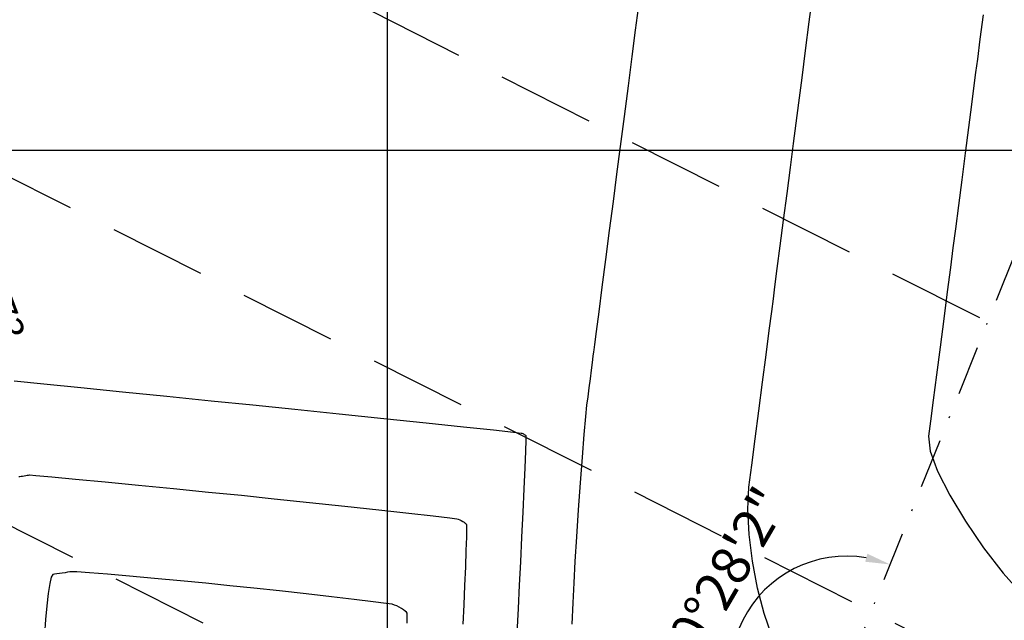
# Model space of a CAD drawing. Units: metres. Extents: x 768629 to 775262, y 8148800 to 8153303.
# Drawn here: x 770076 to 770140, y 8152770 to 8152808 of the extents above; entities that cross this region are included whole.
import ezdxf

# ---------------------------------------------------------------- set-up
doc = ezdxf.new("R2010")
doc.units = ezdxf.units.M
doc.header["$LTSCALE"] = 25
doc.linetypes.add('DASHDOT', pattern=[25.4, 12.7, -6.35, 0, -6.35])
doc.linetypes.add('HIDDEN', pattern=[0.375, 0.25, -0.125])
for name, color, linetype in [('2-coordenadas', 8, 'Continuous'), ('B_lines acortes', 7, 'Continuous'), ('coordenadas', 8, 'Continuous'), ('Curva Indice', 36, 'Continuous'), ('MEM', 7, 'Continuous'), ('TEXT-PI', 7, 'Continuous')]:
    doc.layers.add(name, color=color, linetype=linetype)
doc.layers.add('B-angulo', color=7, linetype='Continuous', lineweight=25)
doc.styles.get("Standard").update_dxf_attribs({"font": 'simplex.shx'})
doc.dimstyles.new('alessandra', dxfattribs={"dimtxt": 1.8, "dimasz": 2, "dimexe": 1.25, "dimexo": 0.625, "dimtad": 2, "dimjust": 3, "dimdec": 3, "dimzin": 9, "dimtxsty": 'Standard', "dimcen": 1.8, "dimclrd": 7, "dimclrt": 7, "dimaunit": 1, "dimadec": 4, "dimazin": 0, "dimtfac": 1, "dimtdec": 3, "dimtmove": 0, "dimatfit": 3, "dimfxl": 0, "dimarcsym": 0})

# ---------------------------------------------------------------- blocks, each defined once
blk = doc.blocks.new('*D10')
at = {"layer": 'B-angulo', "color": 7, "lineweight": -2}
blk.add_arc((770168.565, 8152863.445), 10.938, 161.89508, 239.70997, dxfattribs=at)
at = {"layer": 'B-angulo', "color": 7}
for points in [[(770157.922, 8152866.945), (770158.416, 8152866.743), (770158.776, 8152868.324)], [(770163.166, 8152854.24), (770162.931, 8152853.761), (770164.485, 8152853.296)]]:
    blk.add_solid(points, dxfattribs=at)
at = {"layer": 'B-angulo', "color": 7, "insert": (770155.66, 8152861.5), "char_height": 2.5, "attachment_point": 5, "rotation": 278.56893}
blk.add_mtext('94°35\'32"', dxfattribs=at)
blk = doc.blocks.new('*D11')
at = {"layer": 'B-angulo', "color": 7, "lineweight": -2}
blk.add_arc((770129.554, 8152766.407), 7.489, 80.36335, 226.30107, dxfattribs=at)
at = {"layer": 'B-angulo', "color": 7}
for points in [[(770130.88, 8152774.047), (770130.735, 8152773.533), (770132.347, 8152773.355)], [(770124.543, 8152761.204), (770124.217, 8152760.781), (770125.648, 8152760.017)]]:
    blk.add_solid(points, dxfattribs=at)
at = {"layer": 'B-angulo', "color": 7, "insert": (770121.262, 8152771.249), "char_height": 2.5, "attachment_point": 5, "rotation": 59.71466}
blk.add_mtext('170°28\'2"', dxfattribs=at)

msp = doc.modelspace()

# ---------------------------------------------------------------- linework, layer by layer
at = {"layer": '2-coordenadas'}
msp.add_line((769621.8141, 8152800), (770468.2614, 8152800), dxfattribs=at)
msp.add_line((769621.8141, 8152800), (770468.2614, 8152800), dxfattribs=at)
at = {"layer": 'B_lines acortes', "color": 161, "linetype": 'HIDDEN', "lineweight": 25, "extrusion": (-0.450115, -0.892971, 0)}
for p, q in [((770171.5864, 8152772.3335), (770077.2676, 8152819.8763)), ((770163.3602, 8152754.0829), (770068.2653, 8152802.0169)), ((770155.134, 8152735.8323), (770059.263, 8152784.1575))]:
    msp.add_line(p, q, dxfattribs=at)
at = {"layer": 'coordenadas'}
for p, q in [((770100, 8152941.4277), (770100, 8152632.0857)), ((769893.461, 8152800), (770231.9229, 8152800))]:
    msp.add_line(p, q, dxfattribs=at)
at = {"layer": 'Curva Indice', "linetype": 'Continuous'}
for points, elevation in [([(770124.7237, 8152768.7751), (770124.2391, 8152770.1972), (770123.8191, 8152771.8285), (770123.4875, 8152773.5629), (770123.268, 8152775.2939), (770123.1844, 8152776.9154), (770123.2605, 8152778.321), (770123.4455, 8152779.7473), (770123.6632, 8152781.4257), (770123.899, 8152783.2429), (770124.1379, 8152785.0852), (770124.3655, 8152786.8391), (770124.5668, 8152788.3909), (770124.7271, 8152789.6272), (770124.8318, 8152790.4344), (770124.9337, 8152791.2196), (770125.0862, 8152792.3954), (770125.2757, 8152793.8559), (770125.4883, 8152795.4951), (770125.7104, 8152797.2074), (770125.9283, 8152798.8868), (770126.1282, 8152800.4275), (770126.2963, 8152801.7237), (770126.4673, 8152803.0418), (770126.675, 8152804.643), (770126.9047, 8152806.4139), (770127.1417, 8152808.2407), (770127.3712, 8152810.01)], 47.5), ([(770116.1374, 8152809.1284), (770115.9551, 8152807.7236), (770115.7339, 8152806.0178), (770115.4883, 8152804.1248), (770115.2332, 8152802.158), (770114.9832, 8152800.2313), (770114.7532, 8152798.4582), (770114.5261, 8152796.7069), (770114.284, 8152794.8407), (770114.0407, 8152792.9655), (770113.81, 8152791.1871), (770113.6056, 8152789.6115), (770113.4413, 8152788.3446), (770113.3307, 8152787.4922), (770113.2877, 8152787.1604), (770113.2713, 8152787.0344), (770113.2346, 8152786.751), (770113.1817, 8152786.3434), (770113.117, 8152785.845), (770113.0449, 8152785.2891), (770112.9697, 8152784.709), (770112.8956, 8152784.1379), (770112.827, 8152783.6092), (770112.7486, 8152782.871), (770112.6473, 8152781.7206), (770112.531, 8152780.2654), (770112.4074, 8152778.6126), (770112.2844, 8152776.8694), (770112.1697, 8152775.1431), (770112.071, 8152773.5409), (770111.9963, 8152772.1701), (770111.9331, 8152770.8869), (770111.8666, 8152769.5272)], 45), ([(770138.3211, 8152808.703), (770138.1168, 8152807.128), (770137.9513, 8152805.8523), (770137.8394, 8152804.9893), (770137.7303, 8152804.1481), (770137.5726, 8152802.9328), (770137.3802, 8152801.4493), (770137.1666, 8152799.8031), (770136.9457, 8152798.1002), (770136.7312, 8152796.4463), (770136.5367, 8152794.947), (770136.376, 8152793.7083), (770136.2125, 8152792.4477), (770136.0102, 8152790.888), (770135.7838, 8152789.1427), (770135.548, 8152787.3253), (770135.3176, 8152785.5492), (770135.1073, 8152783.928), (770134.9318, 8152782.5751), (770134.8058, 8152781.604), (770134.9165, 8152780.6519), (770135.3953, 8152779.3517), (770136.1734, 8152777.8102), (770137.182, 8152776.134), (770138.3523, 8152774.43), (770139.6155, 8152772.8047), (770140.9028, 8152771.3651)], 50), ([(770076.017, 8152785.1633), (770077.9157, 8152784.9731), (770080.2916, 8152784.7341), (770082.9845, 8152784.4623), (770085.8343, 8152784.1739), (770088.681, 8152783.885), (770091.3645, 8152783.6119), (770094.053, 8152783.3365), (770096.9132, 8152783.0417), (770099.7835, 8152782.7442), (770102.502, 8152782.461), (770104.9069, 8152782.209), (770106.8365, 8152782.0051), (770108.129, 8152781.8662), (770108.6225, 8152781.8091), (770108.6656, 8152781.7951), (770108.713, 8152781.7751), (770108.7618, 8152781.7509), (770108.8091, 8152781.7242), (770108.8521, 8152781.6966), (770108.8879, 8152781.67), (770108.9136, 8152781.6459), (770108.9265, 8152781.6262), (770108.9199, 8152781.3562), (770108.8916, 8152780.6402), (770108.8458, 8152779.5683), (770108.7864, 8152778.2305), (770108.7176, 8152776.7168), (770108.6433, 8152775.1173), (770108.5676, 8152773.5221), (770108.4947, 8152772.0211), (770108.4221, 8152770.5218), (770108.3476, 8152768.931)], 42.5), ([(770076.3084, 8152779.0092), (770076.3737, 8152779.0188), (770076.4578, 8152779.0312), (770076.5543, 8152779.0454), (770076.6566, 8152779.0605), (770076.7584, 8152779.0755), (770076.8532, 8152779.0894), (770076.9346, 8152779.1014), (770076.9961, 8152779.1105), (770077.4012, 8152779.0821), (770078.4328, 8152778.9906), (770079.963, 8152778.8483), (770081.8641, 8152778.6673), (770084.0083, 8152778.46), (770086.2679, 8152778.2387), (770088.5152, 8152778.0155), (770090.6224, 8152777.8027), (770092.7356, 8152777.5848), (770094.9994, 8152777.3474), (770097.284, 8152777.1046), (770099.4596, 8152776.8705), (770101.3962, 8152776.659), (770102.9641, 8152776.4844), (770104.0334, 8152776.3606), (770104.4741, 8152776.3017), (770104.5637, 8152776.2726), (770104.662, 8152776.2312), (770104.7632, 8152776.1809), (770104.8614, 8152776.1254), (770104.9506, 8152776.0683), (770105.0249, 8152776.0129), (770105.0783, 8152775.963), (770105.1051, 8152775.9221), (770105.1075, 8152775.6902), (770105.0937, 8152775.1123), (770105.0663, 8152774.2594), (770105.028, 8152773.2023), (770104.9814, 8152772.0122), (770104.9293, 8152770.7599), (770104.8744, 8152769.5164)], 40), ([(770101.2958, 8152769.5844), (770101.2952, 8152770.0243), (770101.2837, 8152770.2181), (770101.243, 8152770.2802), (770101.1618, 8152770.3559), (770101.0491, 8152770.4399), (770100.9137, 8152770.5267), (770100.7647, 8152770.611), (770100.611, 8152770.6873), (770100.4617, 8152770.7502), (770100.3258, 8152770.7943), (770099.9378, 8152770.855), (770099.0917, 8152770.9637), (770097.8856, 8152771.1091), (770096.4172, 8152771.28), (770094.7845, 8152771.4651), (770093.0856, 8152771.6532), (770091.4181, 8152771.8331), (770089.8802, 8152771.9935), (770088.3494, 8152772.1459), (770086.7016, 8152772.3034), (770085.0321, 8152772.4578), (770083.4366, 8152772.6006), (770082.0102, 8152772.7234), (770080.8486, 8152772.8179), (770080.0471, 8152772.8756), (770079.7012, 8152772.8883), (770079.5937, 8152772.8725), (770079.4515, 8152772.8515), (770079.2857, 8152772.8271), (770079.1078, 8152772.8009), (770078.9289, 8152772.7745), (770078.7603, 8152772.7497), (770078.6133, 8152772.728), (770078.4991, 8152772.7112), (770078.4014, 8152772.5488), (770078.2997, 8152772.1248), (770078.1996, 8152771.492), (770078.1066, 8152770.7036), (770078.0261, 8152769.8126), (770077.9635, 8152768.872)], 37.5)]:
    msp.add_lwpolyline(points, dxfattribs=dict(at, elevation=elevation))
at = {"layer": 'MEM', "color": 214, "linetype": 'DASHDOT', "ltscale": 0.01, "elevation": 35.1865}
msp.add_lwpolyline([(770083.3261, 8152690.7754), (770129.5537, 8152766.4068), (770168.5655, 8152863.4449), (770111.8611, 8152891.7087), (770047.6482, 8152920.3769), (770020.5337, 8152859.2621), (769978.5231, 8152783.0161), (769971.5589, 8152704.5629), (770060.5595, 8152663.0463)], close=True, dxfattribs=at)

# ---------------------------------------------------------------- texts
at = {"layer": 'TEXT-PI', "insert": (770072.5549, 8152792.7242), "char_height": 1.8, "attachment_point": 8, "rotation": 290.657553}
msp.add_mtext('0+182.573', dxfattribs=at)

# ---------------------------------------------------------------- dimensions: what is measured, and where the dimension line sits
at = {"layer": 'B-angulo'}
for base, line1, line2, picture, middle in [((770159.7806, 8152856.9283), ((770168.5655, 8152863.4449, 35.1865), (770111.8611, 8152891.7087, 35.1865)), ((770129.5537, 8152766.4068, 35.1865), (770168.5655, 8152863.4449, 35.1865)), '*D10', (770157.7496, 8152861.8151)), ((770122.0684, 8152766.179), ((770129.5537, 8152766.4068, 35.1865), (770168.5655, 8152863.4449, 35.1865)), ((770083.3261, 8152690.7754, 35.1865), (770129.5537, 8152766.4068, 35.1865)), '*D11', (770123.0869, 8152770.1835))]:
    dim = msp.add_angular_dim_2l(base=base, line1=line1, line2=line2, dimstyle='alessandra', override={"dimtxt": 2.5, "dimasz": 1.6}, dxfattribs=at)
    dim.commit()
    dim.dimension.update_dxf_attribs({"geometry": picture, "text_midpoint": middle, "dimtype": 162})

doc.saveas('drawing.dxf')
